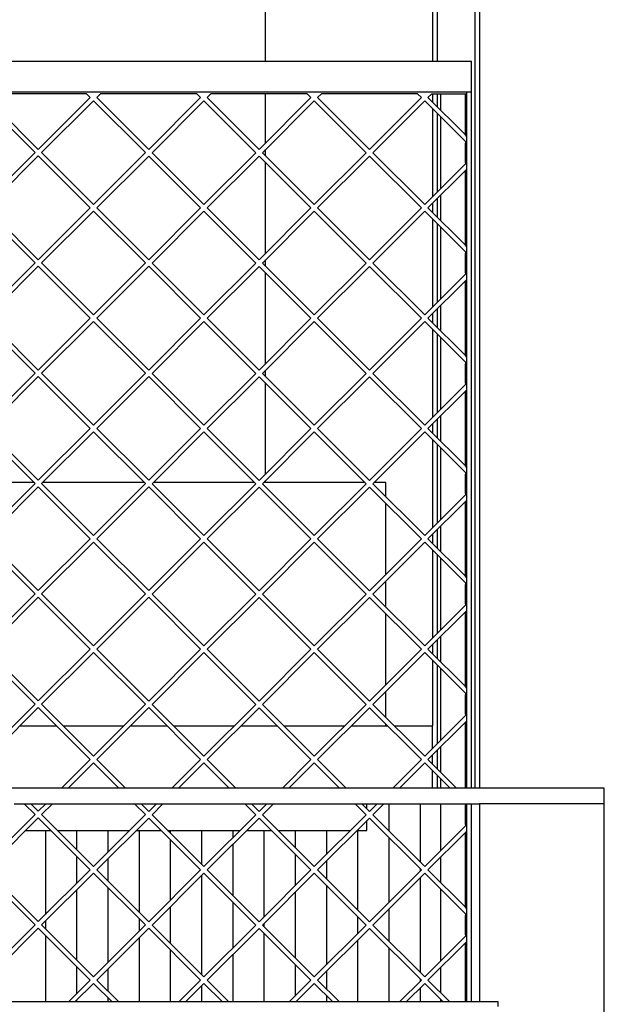
# Model space of a CAD drawing. Units: millimetres. Extents: x 0 to 287, y 17 to 217.
# Drawn here: x 186 to 205, y 135 to 166 of the extents above; entities that cross this region are included whole.
import ezdxf

# ---------------------------------------------------------------- set-up
doc = ezdxf.new("R2010")
doc.units = ezdxf.units.MM

# ---------------------------------------------------------------- blocks, each defined once
blk = doc.blocks.new('finishing_frame_EXT__80', base_point=(3294, 2224))
at = {"color": 7, "linetype": 'Continuous'}
for p, q in [((4094, 2834), (3294, 2834)), ((4094, 2824), (4094, 2834)), ((3716, 2824), (3722.41, 2824)), ((3722.41, 2824), (3736, 2824)), ((3736, 2824), (3756, 2824)), ((3756, 2824), (3776, 2824)), ((3776, 2824), (3796, 2824)), ((3796, 2824), (3816, 2824)), ((3816, 2824), (3836, 2824)), ((3836, 2824), (3856, 2824)), ((3856, 2824), (3876, 2824)), ((3876, 2824), (3896, 2824)), ((3896, 2824), (3916, 2824)), ((3916, 2824), (3936, 2824)), ((3936, 2824), (3942, 2824)), ((3942, 2824), (3956, 2824)), ((3956, 2824), (3976, 2824)), ((3976, 2824), (3984, 2824)), ((3984, 2824), (3987, 2824)), ((3987, 2824), (3989, 2824)), ((3989, 2824), (3990, 2824)), ((3990, 2824), (3996, 2824)), ((3996, 2824), (4008, 2824)), ((4008, 2824), (4011, 2824)), ((4011, 2824), (4014, 2824)), ((4017, 2824), (4014, 2824)), ((4014, 2824), (4014, 2697)), ((4094, 2824), (4017, 2824)), ((4094, 2224), (4094, 2824))]:
    blk.add_line(p, q, dxfattribs=at)
blk = doc.blocks.new('Flameplates_1_1__81', base_point=(3374, 2224))
at = {"color": 7, "linetype": 'Continuous'}
for p, q in [((3716, 2824), (3722.41, 2824)), ((3722.41, 2824), (3736, 2824)), ((3736, 2824), (3756, 2824)), ((3756, 2824), (3776, 2824)), ((3776, 2824), (3796, 2824)), ((3796, 2824), (3816, 2824)), ((3816, 2824), (3836, 2824)), ((3836, 2824), (3856, 2824)), ((3856, 2824), (3876, 2824)), ((3876, 2824), (3896, 2824)), ((3896, 2824), (3916, 2824)), ((3916, 2824), (3936, 2824)), ((3936, 2824), (3942, 2824)), ((3942, 2824), (3956, 2824)), ((3956, 2824), (3976, 2824)), ((3956, 2824), (3956, 2806.71)), ((3976, 2824), (3984, 2824)), ((3976, 2824), (3976, 2786.71)), ((3984, 2824), (3987, 2824)), ((3987, 2824), (3989, 2824)), ((3989, 2824), (3990, 2824)), ((3990, 2824), (3996, 2824)), ((3996, 2824), (4008, 2824)), ((4008, 2824), (4011, 2824)), ((4011, 2824), (4014, 2824)), ((4014, 2824), (4014, 2697)), ((3736, 2807), (3736, 2753.02)), ((3756, 2807), (3756, 2794.65)), ((3776, 2807), (3776, 2793.02)), ((3796, 2807), (3796, 2754.65)), ((3816, 2807), (3816, 2805.29)), ((3836, 2807), (3836, 2785.29)), ((3856, 2807), (3856, 2802.23)), ((3876, 2807), (3876, 2751.52)), ((3896, 2807), (3896, 2796)), ((3916, 2807), (3916, 2791.52)), ((3936, 2807), (3936, 2756)), ((3956, 2802.47), (3956, 2760.81)), ((3816, 2801.05), (3816, 2762.23)), ((3856, 2797.99), (3856, 2765.29)), ((3756, 2790.41), (3756, 2773.02)), ((3896, 2791.76), (3896, 2771.52)), ((3776, 2788.77), (3776, 2774.65)), ((3916, 2787.28), (3916, 2776)), ((3836, 2777.99), (3836, 2714.58)), ((3976, 2782.47), (3976, 2780.81)), ((3776, 2770.41), (3776, 2722.31)), ((3916, 2771.76), (3916, 2720.81)), ((3976, 2776.57), (3976, 2716)), ((3756, 2768.77), (3756, 2723.94)), ((3896, 2767.28), (3896, 2725.29)), ((3816, 2757.99), (3816, 2734.58)), ((3856, 2761.05), (3856, 2731.52)), ((3936, 2751.76), (3936, 2740.81)), ((3956, 2756.57), (3956, 2736)), ((3736, 2748.77), (3736, 2743.94)), ((3796, 2750.41), (3796, 2742.31)), ((3876, 2747.28), (3876, 2745.29)), ((3736, 2739.7), (3736, 2697)), ((3876, 2741.05), (3876, 2697)), ((3796, 2738.06), (3796, 2697)), ((3936, 2736.57), (3936, 2697)), ((3816, 2730.34), (3816, 2697)), ((3856, 2727.28), (3856, 2697)), ((3956, 2731.76), (3956, 2697)), ((3896, 2721.05), (3896, 2700.81)), ((3756, 2719.7), (3756, 2702.31)), ((3776, 2718.06), (3776, 2703.94)), ((3916, 2716.57), (3916, 2705.29)), ((3836, 2707.28), (3836, 2697)), ((3976, 2711.76), (3976, 2710.1)), ((3916, 2701.05), (3916, 2697)), ((3976, 2705.86), (3976, 2697)), ((3756, 2698.06), (3756, 2697)), ((3776, 2699.7), (3776, 2697))]:
    blk.add_line(p, q, dxfattribs=at)
blk = doc.blocks.new('toestel__82', base_point=(3371, 1946))
at = {"color": 7, "linetype": 'Continuous'}
for p, q in [((3877, 3300), (3877, 3764)), ((3877, 3247.5), (3877, 3279)), ((3877, 3239.27), (3877, 3243.25)), ((3877, 3176.78), (3877, 3235.02)), ((3877, 3168.56), (3877, 3172.54)), ((3877, 3106.07), (3877, 3164.31)), ((3877, 3097.84), (3877, 3101.83)), ((3877, 3035.36), (3877, 3093.6)), ((3728.54, 3030), (3663.67, 3030)), ((3799.25, 3030), (3734.38, 3030)), ((3869.89, 3030), (3805.17, 3030)), ((3877, 3030), (3875.88, 3030)), ((3877, 3030), (3877, 3031.12)), ((3940.6, 3030), (3877, 3030)), ((3954, 3030), (3946.59, 3030)), ((3954, 3020.84), (3954, 3030)), ((3954, 2970.94), (3954, 3016.6)), ((3954, 2950.13), (3954, 2966.7)), ((3954, 2900.23), (3954, 2945.89)), ((3954, 2879.42), (3954, 2895.99)), ((3719.81, 2874), (3743.12, 2874)), ((3747.37, 2874), (3786.27, 2874)), ((3790.52, 2874), (3813.76, 2874)), ((3818, 2874), (3857.06, 2874)), ((3861.3, 2874), (3884.47, 2874)), ((3888.71, 2874), (3927.77, 2874)), ((3932.01, 2874), (3954, 2874)), ((3954, 2874), (3954, 2875.18)), ((3954, 2874), (3955.18, 2874)), ((3959.42, 2874), (3984, 2874)), ((3984, 2859.52), (3984, 2874)), ((3984, 2849.42), (3984, 2855.28)), ((3984, 2834), (3984, 2845.18)), ((3716, 2824), (3722.41, 2824)), ((3722.41, 2824), (3736, 2824)), ((3736, 2824), (3756, 2824)), ((3756, 2824), (3776, 2824)), ((3776, 2824), (3796, 2824)), ((3796, 2824), (3816, 2824)), ((3816, 2824), (3836, 2824)), ((3836, 2824), (3856, 2824)), ((3856, 2824), (3876, 2824)), ((3876, 2824), (3896, 2824)), ((3896, 2824), (3916, 2824)), ((3916, 2824), (3936, 2824)), ((3936, 2824), (3942, 2824)), ((3942, 2820.71), (3942, 2824)), ((3942, 2824), (3956, 2824)), ((3956, 2824), (3976, 2824)), ((3976, 2824), (3984, 2824)), ((3984, 2824), (3987, 2824)), ((3987, 2824), (3989, 2824)), ((3989, 2824), (3990, 2824)), ((3990, 2824), (3996, 2824)), ((3996, 2824), (4008, 2824)), ((4008, 2824), (4011, 2824)), ((4011, 2824), (4014, 2824)), ((4017, 2824), (4014, 2824)), ((4014, 2824), (4014, 2697)), ((3942, 2807), (3942, 2813.28)), ((3723.52, 2807), (3739.41, 2807)), ((3743.65, 2807), (3789.98, 2807)), ((3794.23, 2807), (3810.05, 2807)), ((3814.29, 2807), (3860.77, 2807)), ((3865.01, 2807), (3880.76, 2807)), ((3885, 2807), (3931.48, 2807)), ((3935.72, 2807), (3942, 2807))]:
    blk.add_line(p, q, dxfattribs=at)
blk = doc.blocks.new('L-profiel_vonkenscherm__121', base_point=(3362, 2674))
at = {"color": 7, "linetype": 'Continuous'}
for p, q in [((3379, 3300), (4009, 3300)), ((4009, 3280), (4009, 3300)), ((4006, 3280), (3382, 3280)), ((3989, 3279), (3989, 3268.69)), ((4009, 3280), (4006, 3280)), ((4006, 3279), (4006, 3280)), ((4006, 3276.61), (4006, 3279)), ((4006, 3274.49), (4006, 3276.61)), ((4009, 2834), (4009, 3280)), ((4006, 3272.45), (4006, 3274.49)), ((4006, 3251.69), (4006, 3272.45)), ((3989, 3264.44), (3989, 3218.07)), ((4006, 3247.44), (4006, 3251.69)), ((4006, 3241.26), (4006, 3247.44)), ((4006, 3235.07), (4006, 3241.26)), ((4006, 3230.83), (4006, 3235.07)), ((4006, 3210.07), (4006, 3230.83)), ((3989, 3213.83), (3989, 3197.98)), ((4006, 3208.03), (4006, 3210.07)), ((4006, 3205.9), (4006, 3208.03)), ((4006, 3203.78), (4006, 3205.9)), ((4006, 3201.74), (4006, 3203.78)), ((4006, 3180.98), (4006, 3201.74)), ((3989, 3193.73), (3989, 3147.36)), ((4006, 3176.73), (4006, 3180.98)), ((4006, 3170.55), (4006, 3176.73)), ((4006, 3164.36), (4006, 3170.55)), ((4006, 3160.12), (4006, 3164.36)), ((4006, 3139.36), (4006, 3160.12)), ((3989, 3143.12), (3989, 3127.27)), ((4006, 3137.31), (4006, 3139.36)), ((4006, 3135.19), (4006, 3137.31)), ((4006, 3133.07), (4006, 3135.19)), ((4006, 3131.03), (4006, 3133.07)), ((4006, 3110.27), (4006, 3131.03)), ((3989, 3123.02), (3989, 3076.65)), ((4006, 3106.02), (4006, 3110.27)), ((4006, 3099.84), (4006, 3106.02)), ((4006, 3093.65), (4006, 3099.84)), ((4006, 3089.41), (4006, 3093.65)), ((4006, 3068.65), (4006, 3089.41)), ((3989, 3072.41), (3989, 3056.56)), ((4006, 3066.6), (4006, 3068.65)), ((4006, 3064.48), (4006, 3066.6)), ((4006, 3062.36), (4006, 3064.48)), ((4006, 3060.32), (4006, 3062.36)), ((4006, 3039.56), (4006, 3060.32)), ((3989, 3052.31), (3989, 3005.94)), ((4006, 3035.31), (4006, 3039.56)), ((4006, 3029.13), (4006, 3035.31)), ((4006, 3022.94), (4006, 3029.13)), ((4006, 3018.7), (4006, 3022.94)), ((4006, 2997.94), (4006, 3018.7)), ((3989, 3001.7), (3989, 2985.84)), ((4006, 2995.89), (4006, 2997.94)), ((4006, 2993.77), (4006, 2995.89)), ((4006, 2991.65), (4006, 2993.77)), ((4006, 2989.61), (4006, 2991.65)), ((4006, 2968.84), (4006, 2989.61)), ((3989, 2981.6), (3989, 2935.23)), ((4006, 2964.6), (4006, 2968.84)), ((4006, 2958.42), (4006, 2964.6)), ((4006, 2952.23), (4006, 2958.42)), ((4006, 2947.99), (4006, 2952.23)), ((4006, 2927.23), (4006, 2947.99)), ((3989, 2930.99), (3989, 2915.13)), ((4006, 2925.18), (4006, 2927.23)), ((4006, 2923.06), (4006, 2925.18)), ((4006, 2920.94), (4006, 2923.06)), ((4006, 2918.9), (4006, 2920.94)), ((4006, 2898.13), (4006, 2918.9)), ((3989, 2910.89), (3989, 2864.52)), ((4006, 2893.89), (4006, 2898.13)), ((4006, 2887.71), (4006, 2893.89)), ((4006, 2881.52), (4006, 2887.71)), ((4006, 2877.28), (4006, 2881.52)), ((4006, 2856.52), (4006, 2877.28)), ((3989, 2860.28), (3989, 2844.42)), ((4006, 2854.47), (4006, 2856.52)), ((4006, 2852.35), (4006, 2854.47)), ((4006, 2850.23), (4006, 2852.35)), ((4006, 2848.18), (4006, 2850.23)), ((4006, 2834), (4006, 2848.18)), ((3989, 2840.18), (3989, 2834)), ((3989, 2824), (3989, 2793.81)), ((4006, 2823.18), (4006, 2824)), ((4006, 2817), (4006, 2823.18)), ((4009, 2697), (4009, 2824)), ((4006, 2810.81), (4006, 2817)), ((4006, 2806.57), (4006, 2810.81)), ((4006, 2785.81), (4006, 2806.57)), ((3989, 2789.57), (3989, 2773.71)), ((4006, 2783.76), (4006, 2785.81)), ((4006, 2781.64), (4006, 2783.76)), ((4006, 2779.52), (4006, 2781.64)), ((4006, 2777.47), (4006, 2779.52)), ((4006, 2756.71), (4006, 2777.47)), ((3989, 2769.47), (3989, 2723.1)), ((4006, 2752.47), (4006, 2756.71)), ((4006, 2746.28), (4006, 2752.47)), ((4006, 2740.1), (4006, 2746.28)), ((4006, 2735.86), (4006, 2740.1)), ((4006, 2715.1), (4006, 2735.86)), ((3989, 2718.86), (3989, 2703)), ((4006, 2713.05), (4006, 2715.1)), ((4006, 2710.93), (4006, 2713.05)), ((4006, 2706.76), (4006, 2710.93)), ((4006, 2697), (4006, 2706.76)), ((4026, 2697), (3362, 2697)), ((3989, 2698.76), (3989, 2697)), ((4026, 2694), (4026, 2697))]:
    blk.add_line(p, q, dxfattribs=at)
blk = doc.blocks.new('u-profiel_vonkenscherm__122', base_point=(3374, 2824))
at = {"color": 7, "linetype": 'Continuous'}
for p, q in [((3984, 3794), (3984, 3300)), ((3987, 3794), (3987, 3300)), ((4011, 3794), (4011, 2834)), ((4014, 3794), (4014, 2834)), ((3984, 3279), (3984, 3273.69)), ((3987, 3279), (3987, 3270.69)), ((3984, 3269.44), (3984, 3213.07)), ((3987, 3266.44), (3987, 3216.07)), ((3984, 3208.83), (3984, 3202.98)), ((3987, 3211.83), (3987, 3199.98)), ((3984, 3198.73), (3984, 3142.36)), ((3987, 3195.73), (3987, 3145.36)), ((3984, 3138.12), (3984, 3132.27)), ((3987, 3141.12), (3987, 3129.27)), ((3984, 3128.02), (3984, 3071.65)), ((3987, 3125.02), (3987, 3074.65)), ((3984, 3067.41), (3984, 3061.56)), ((3987, 3070.41), (3987, 3058.56)), ((3984, 3057.31), (3984, 3000.94)), ((3987, 3054.31), (3987, 3003.94)), ((3987, 2999.7), (3987, 2987.84)), ((3984, 2996.7), (3984, 2990.84)), ((3984, 2986.6), (3984, 2930.23)), ((3987, 2983.6), (3987, 2933.23)), ((3987, 2928.99), (3987, 2917.13)), ((3984, 2925.99), (3984, 2920.13)), ((3984, 2915.89), (3984, 2874)), ((3987, 2912.89), (3987, 2862.52)), ((3984, 2859.52), (3984, 2874)), ((3984, 2849.42), (3984, 2855.28)), ((3987, 2858.28), (3987, 2846.42)), ((3984, 2834), (3984, 2845.18)), ((3987, 2842.18), (3987, 2834)), ((3984, 2824), (3987, 2824)), ((3987, 2824), (3989, 2824)), ((3989, 2824), (3990, 2824)), ((3990, 2824), (3996, 2824)), ((3996, 2824), (4008, 2824)), ((4008, 2824), (4011, 2824)), ((4011, 2824), (4014, 2824))]:
    blk.add_line(p, q, dxfattribs=at)
blk = doc.blocks.new('gaas__123', base_point=(3382, 2697))
at = {"color": 7, "linetype": 'Continuous'}
for p, q in [((3731.46, 3243.45), (3698.23, 3276.69)), ((3762.39, 3279), (3700.54, 3279)), ((3764.7, 3276.69), (3731.46, 3243.45)), ((3762.39, 3279), (3764.7, 3276.69)), ((3768.94, 3276.69), (3771.25, 3279)), ((3802.17, 3243.38), (3768.94, 3276.69)), ((3833.02, 3279), (3771.25, 3279)), ((3835.41, 3276.61), (3802.17, 3243.38)), ((3833.02, 3279), (3835.41, 3276.61)), ((3839.65, 3276.61), (3842.04, 3279)), ((3872.89, 3243.38), (3839.65, 3276.61)), ((3903.73, 3279), (3842.04, 3279)), ((3906.12, 3276.61), (3872.89, 3243.38)), ((3903.73, 3279), (3906.12, 3276.61)), ((3910.36, 3276.61), (3912.75, 3279)), ((3943.6, 3243.38), (3910.36, 3276.61)), ((3974.44, 3279), (3912.75, 3279)), ((3976.83, 3276.61), (3943.6, 3243.38)), ((3974.44, 3279), (3976.83, 3276.61)), ((3981.07, 3276.61), (3983.46, 3279)), ((4005, 3252.69), (3981.07, 3276.61)), ((3983.46, 3279), (4005, 3279)), ((4005, 3276.61), (4005, 3279)), ((4005, 3279), (4006, 3279)), ((4005, 3252.69), (4005, 3276.61)), ((4006, 3276.61), (4005, 3276.61)), ((4006, 3279), (4006, 3280)), ((4006, 3276.61), (4006, 3279)), ((4006, 3274.49), (4006, 3276.61)), ((3696.11, 3274.57), (3729.34, 3241.33)), ((3733.59, 3241.33), (3766.82, 3274.57)), ((3766.82, 3274.57), (3800.05, 3241.33)), ((3804.3, 3241.26), (3837.53, 3274.49)), ((3837.53, 3274.49), (3870.76, 3241.26)), ((3875.01, 3241.26), (3908.24, 3274.49)), ((3908.24, 3274.49), (3941.47, 3241.26)), ((3945.72, 3241.26), (3978.95, 3274.49)), ((3978.95, 3274.49), (4005, 3248.44)), ((4006, 3272.45), (4006, 3274.49)), ((4006, 3251.69), (4006, 3272.45)), ((4006, 3251.69), (4005, 3252.69)), ((4006, 3247.44), (4006, 3251.69)), ((4005, 3248.44), (4005, 3247.44)), ((4005, 3241.26), (4005, 3247.44)), ((4005, 3247.44), (4006, 3247.44)), ((4006, 3241.26), (4006, 3247.44)), ((3729.34, 3241.33), (3696.11, 3208.1)), ((3698.23, 3205.98), (3731.46, 3239.21)), ((3731.46, 3239.21), (3764.7, 3205.98)), ((3766.82, 3208.1), (3733.59, 3241.33)), ((3800.05, 3241.33), (3766.82, 3208.1)), ((3768.94, 3205.98), (3802.17, 3239.14)), ((3802.17, 3239.14), (3835.41, 3205.9)), ((3837.53, 3208.03), (3804.3, 3241.26)), ((3870.76, 3241.26), (3837.53, 3208.03)), ((3839.65, 3205.9), (3872.89, 3239.14)), ((3872.89, 3239.14), (3906.12, 3205.9)), ((3908.24, 3208.03), (3875.01, 3241.26)), ((3941.47, 3241.26), (3908.24, 3208.03)), ((3910.36, 3205.9), (3943.6, 3239.14)), ((3943.6, 3239.14), (3976.83, 3205.9)), ((3978.95, 3208.03), (3945.72, 3241.26)), ((4005, 3235.07), (4005, 3241.26)), ((4006, 3241.26), (4005, 3241.26)), ((4006, 3235.07), (4006, 3241.26)), ((4005, 3234.07), (3978.95, 3208.03)), ((4006, 3235.07), (4005, 3235.07)), ((4005, 3235.07), (4005, 3234.07)), ((4006, 3230.83), (4006, 3235.07)), ((3981.07, 3205.9), (4005, 3229.83)), ((4005, 3229.83), (4006, 3230.83)), ((4005, 3205.9), (4005, 3229.83)), ((4006, 3210.07), (4006, 3230.83)), ((3731.46, 3172.74), (3698.23, 3205.98)), ((3764.7, 3205.98), (3731.46, 3172.74)), ((3802.17, 3172.67), (3768.94, 3205.98)), ((3835.41, 3205.9), (3802.17, 3172.67)), ((3872.89, 3172.67), (3839.65, 3205.9)), ((3906.12, 3205.9), (3872.89, 3172.67)), ((3943.6, 3172.67), (3910.36, 3205.9)), ((3976.83, 3205.9), (3943.6, 3172.67)), ((4005, 3181.98), (3981.07, 3205.9)), ((4005, 3181.98), (4005, 3205.9)), ((4006, 3205.9), (4005, 3205.9)), ((4006, 3208.03), (4006, 3210.07)), ((4006, 3205.9), (4006, 3208.03)), ((4006, 3203.78), (4006, 3205.9)), ((3696.11, 3203.86), (3729.34, 3170.62)), ((3733.59, 3170.62), (3766.82, 3203.86)), ((3766.82, 3203.86), (3800.05, 3170.62)), ((3804.3, 3170.55), (3837.53, 3203.78)), ((3837.53, 3203.78), (3870.76, 3170.55)), ((3875.01, 3170.55), (3908.24, 3203.78)), ((3908.24, 3203.78), (3941.47, 3170.55)), ((3945.72, 3170.55), (3978.95, 3203.78)), ((3978.95, 3203.78), (4005, 3177.73)), ((4006, 3201.74), (4006, 3203.78)), ((4006, 3180.98), (4006, 3201.74)), ((4006, 3180.98), (4005, 3181.98)), ((4006, 3176.73), (4006, 3180.98)), ((4005, 3177.73), (4005, 3176.73)), ((4005, 3170.55), (4005, 3176.73)), ((4005, 3176.73), (4006, 3176.73)), ((4006, 3170.55), (4006, 3176.73)), ((3729.34, 3170.62), (3696.11, 3137.39)), ((3698.23, 3135.27), (3731.46, 3168.5)), ((3731.46, 3168.5), (3764.7, 3135.27)), ((3766.82, 3137.39), (3733.59, 3170.62)), ((3800.05, 3170.62), (3766.82, 3137.39)), ((3768.94, 3135.27), (3802.17, 3168.5)), ((3802.17, 3168.5), (3835.41, 3135.19)), ((3837.53, 3137.31), (3804.3, 3170.55)), ((3870.76, 3170.55), (3837.53, 3137.31)), ((3839.65, 3135.19), (3872.89, 3168.43)), ((3872.89, 3168.43), (3906.12, 3135.19)), ((3908.24, 3137.31), (3875.01, 3170.55)), ((3941.47, 3170.55), (3908.24, 3137.31)), ((3910.36, 3135.19), (3943.6, 3168.43)), ((3943.6, 3168.43), (3976.83, 3135.19)), ((3978.95, 3137.31), (3945.72, 3170.55)), ((4005, 3164.36), (4005, 3170.55)), ((4006, 3170.55), (4005, 3170.55)), ((4006, 3164.36), (4006, 3170.55)), ((4005, 3163.36), (3978.95, 3137.31)), ((4005, 3164.36), (4005, 3163.36)), ((4006, 3164.36), (4005, 3164.36)), ((4006, 3160.12), (4006, 3164.36)), ((3981.07, 3135.19), (4005, 3159.12)), ((4005, 3159.12), (4006, 3160.12)), ((4005, 3135.19), (4005, 3159.12)), ((4006, 3139.36), (4006, 3160.12)), ((4006, 3137.31), (4006, 3139.36)), ((4006, 3135.19), (4006, 3137.31)), ((3696.11, 3133.15), (3729.34, 3099.91)), ((3731.46, 3102.03), (3698.23, 3135.27)), ((3764.7, 3135.27), (3731.46, 3102.03)), ((3733.59, 3099.91), (3766.82, 3133.15)), ((3766.82, 3133.15), (3800.05, 3099.91)), ((3802.17, 3102.03), (3768.94, 3135.27)), ((3835.41, 3135.19), (3802.17, 3102.03)), ((3804.3, 3099.84), (3837.53, 3133.07)), ((3837.53, 3133.07), (3870.76, 3099.84)), ((3872.89, 3101.96), (3839.65, 3135.19)), ((3906.12, 3135.19), (3872.89, 3101.96)), ((3875.01, 3099.84), (3908.24, 3133.07)), ((3908.24, 3133.07), (3941.47, 3099.84)), ((3943.6, 3101.96), (3910.36, 3135.19)), ((3976.83, 3135.19), (3943.6, 3101.96)), ((3945.72, 3099.84), (3978.95, 3133.07)), ((3978.95, 3133.07), (4005, 3107.02)), ((4005, 3111.27), (3981.07, 3135.19)), ((4005, 3111.27), (4005, 3135.19)), ((4006, 3135.19), (4005, 3135.19)), ((4006, 3133.07), (4006, 3135.19)), ((4006, 3131.03), (4006, 3133.07)), ((4006, 3110.27), (4006, 3131.03)), ((4006, 3110.27), (4005, 3111.27)), ((4005, 3107.02), (4005, 3106.02)), ((4005, 3106.02), (4006, 3106.02)), ((4005, 3099.84), (4005, 3106.02)), ((4006, 3106.02), (4006, 3110.27)), ((4006, 3099.84), (4006, 3106.02)), ((3729.34, 3099.91), (3696.11, 3066.68)), ((3766.82, 3066.68), (3733.59, 3099.91)), ((3800.05, 3099.91), (3766.82, 3066.68)), ((3837.53, 3066.6), (3804.3, 3099.84)), ((3870.76, 3099.84), (3837.53, 3066.6)), ((3908.24, 3066.6), (3875.01, 3099.84)), ((3941.47, 3099.84), (3908.24, 3066.6)), ((3978.95, 3066.6), (3945.72, 3099.84)), ((4006, 3099.84), (4005, 3099.84)), ((4005, 3093.65), (4005, 3099.84)), ((4006, 3093.65), (4006, 3099.84)), ((3698.23, 3064.56), (3731.46, 3097.79)), ((3731.46, 3097.79), (3764.7, 3064.56)), ((3768.94, 3064.56), (3802.17, 3097.79)), ((3802.17, 3097.79), (3835.41, 3064.48)), ((3839.65, 3064.48), (3872.89, 3097.72)), ((3872.89, 3097.72), (3906.12, 3064.48)), ((3910.36, 3064.48), (3943.6, 3097.72)), ((3943.6, 3097.72), (3976.83, 3064.48)), ((4005, 3092.65), (3978.95, 3066.6)), ((4006, 3093.65), (4005, 3093.65)), ((4005, 3093.65), (4005, 3092.65)), ((4006, 3089.41), (4006, 3093.65)), ((3981.07, 3064.48), (4005, 3088.41)), ((4005, 3088.41), (4006, 3089.41)), ((4005, 3064.48), (4005, 3088.41)), ((4006, 3068.65), (4006, 3089.41)), ((4006, 3066.6), (4006, 3068.65)), ((3696.11, 3062.44), (3729.34, 3029.2)), ((3731.46, 3031.32), (3698.23, 3064.56)), ((3764.7, 3064.56), (3731.46, 3031.32)), ((3733.59, 3029.2), (3766.82, 3062.44)), ((3766.82, 3062.44), (3800.05, 3029.2)), ((3802.17, 3031.32), (3768.94, 3064.56)), ((3835.41, 3064.48), (3802.17, 3031.32)), ((3804.3, 3029.13), (3837.53, 3062.36)), ((3837.53, 3062.36), (3870.76, 3029.13)), ((3872.89, 3031.25), (3839.65, 3064.48)), ((3906.12, 3064.48), (3872.89, 3031.25)), ((3875.01, 3029.13), (3908.24, 3062.36)), ((3908.24, 3062.36), (3941.47, 3029.13)), ((3943.6, 3031.25), (3910.36, 3064.48)), ((3976.83, 3064.48), (3943.6, 3031.25)), ((3945.72, 3029.13), (3978.95, 3062.36)), ((3978.95, 3062.36), (4005, 3036.31)), ((4005, 3040.56), (3981.07, 3064.48)), ((4005, 3040.56), (4005, 3064.48)), ((4006, 3064.48), (4005, 3064.48)), ((4006, 3064.48), (4006, 3066.6)), ((4006, 3062.36), (4006, 3064.48)), ((4006, 3060.32), (4006, 3062.36)), ((4006, 3039.56), (4006, 3060.32)), ((4006, 3039.56), (4005, 3040.56)), ((4005, 3036.31), (4005, 3035.31)), ((4006, 3035.31), (4006, 3039.56)), ((3729.34, 3029.2), (3696.11, 2995.97)), ((3766.82, 2995.97), (3733.59, 3029.2)), ((3800.05, 3029.2), (3766.82, 2995.97)), ((3837.53, 2995.89), (3804.3, 3029.13)), ((3870.76, 3029.13), (3837.53, 2995.89)), ((3908.24, 2995.89), (3875.01, 3029.13)), ((3941.47, 3029.13), (3908.24, 2995.89)), ((3978.95, 2995.89), (3945.72, 3029.13)), ((4005, 3029.13), (4005, 3035.31)), ((4005, 3035.31), (4006, 3035.31)), ((4005, 3022.94), (4005, 3029.13)), ((4006, 3029.13), (4005, 3029.13)), ((4006, 3029.13), (4006, 3035.31)), ((4006, 3022.94), (4006, 3029.13)), ((3698.23, 2993.85), (3731.46, 3027.08)), ((3731.46, 3027.08), (3764.7, 2993.85)), ((3768.94, 2993.85), (3802.17, 3027.08)), ((3802.17, 3027.08), (3835.41, 2993.77)), ((3839.65, 2993.77), (3872.89, 3027.01)), ((3872.89, 3027.01), (3906.12, 2993.77)), ((3910.36, 2993.77), (3943.6, 3027.01)), ((3943.6, 3027.01), (3976.83, 2993.77)), ((4005, 3022.94), (4005, 3021.94)), ((4006, 3022.94), (4005, 3022.94)), ((4006, 3018.7), (4006, 3022.94)), ((4005, 3021.94), (3978.95, 2995.89)), ((3981.07, 2993.77), (4005, 3017.7)), ((4005, 3017.7), (4006, 3018.7)), ((4005, 2993.77), (4005, 3017.7)), ((4006, 2997.94), (4006, 3018.7)), ((4006, 2995.89), (4006, 2997.94)), ((3696.11, 2991.72), (3729.34, 2958.49)), ((3731.46, 2960.61), (3698.23, 2993.85)), ((3764.7, 2993.85), (3731.46, 2960.61)), ((3733.59, 2958.49), (3766.82, 2991.72)), ((3766.82, 2991.72), (3800.05, 2958.49)), ((3802.17, 2960.61), (3768.94, 2993.85)), ((3835.41, 2993.77), (3802.17, 2960.61)), ((3804.3, 2958.42), (3837.53, 2991.65)), ((3837.53, 2991.65), (3870.76, 2958.42)), ((3872.89, 2960.54), (3839.65, 2993.77)), ((3906.12, 2993.77), (3872.89, 2960.54)), ((3875.01, 2958.42), (3908.24, 2991.65)), ((3908.24, 2991.65), (3941.47, 2958.42)), ((3943.6, 2960.54), (3910.36, 2993.77)), ((3976.83, 2993.77), (3943.6, 2960.54)), ((3945.72, 2958.42), (3978.95, 2991.65)), ((3978.95, 2991.65), (4005, 2965.6)), ((4005, 2969.84), (3981.07, 2993.77)), ((4005, 2969.84), (4005, 2993.77)), ((4006, 2993.77), (4005, 2993.77)), ((4006, 2993.77), (4006, 2995.89)), ((4006, 2991.65), (4006, 2993.77)), ((4006, 2989.61), (4006, 2991.65)), ((4006, 2968.84), (4006, 2989.61)), ((4006, 2968.84), (4005, 2969.84)), ((4006, 2964.6), (4006, 2968.84)), ((4005, 2965.6), (4005, 2964.6)), ((4005, 2958.42), (4005, 2964.6)), ((4005, 2964.6), (4006, 2964.6)), ((4006, 2958.42), (4006, 2964.6)), ((3729.34, 2958.49), (3696.11, 2925.26)), ((3698.23, 2923.14), (3731.46, 2956.37)), ((3731.46, 2956.37), (3764.7, 2923.14)), ((3766.82, 2925.26), (3733.59, 2958.49)), ((3800.05, 2958.49), (3766.82, 2925.26)), ((3768.94, 2923.14), (3802.17, 2956.37)), ((3802.17, 2956.37), (3835.41, 2923.06)), ((3837.53, 2925.18), (3804.3, 2958.42)), ((3870.76, 2958.42), (3837.53, 2925.18)), ((3839.65, 2923.06), (3872.89, 2956.3)), ((3872.89, 2956.3), (3906.12, 2923.06)), ((3908.24, 2925.18), (3875.01, 2958.42)), ((3941.47, 2958.42), (3908.24, 2925.18)), ((3910.36, 2923.06), (3943.6, 2956.3)), ((3943.6, 2956.3), (3976.83, 2923.06)), ((3978.95, 2925.18), (3945.72, 2958.42)), ((4005, 2952.23), (4005, 2958.42)), ((4006, 2958.42), (4005, 2958.42)), ((4006, 2952.23), (4006, 2958.42)), ((4005, 2951.23), (3978.95, 2925.18)), ((3981.07, 2923.06), (4005, 2946.99)), ((4005, 2952.23), (4005, 2951.23)), ((4006, 2952.23), (4005, 2952.23)), ((4005, 2946.99), (4006, 2947.99)), ((4005, 2923.06), (4005, 2946.99)), ((4006, 2947.99), (4006, 2952.23)), ((4006, 2927.23), (4006, 2947.99)), ((3731.46, 2889.9), (3698.23, 2923.14)), ((3764.7, 2923.14), (3731.46, 2889.9)), ((3802.17, 2889.83), (3768.94, 2923.14)), ((3835.41, 2923.06), (3802.17, 2889.83)), ((3872.89, 2889.83), (3839.65, 2923.06)), ((3906.12, 2923.06), (3872.89, 2889.83)), ((3943.6, 2889.83), (3910.36, 2923.06)), ((3976.83, 2923.06), (3943.6, 2889.83)), ((4005, 2899.13), (3981.07, 2923.06)), ((4006, 2923.06), (4005, 2923.06)), ((4005, 2899.13), (4005, 2923.06)), ((4006, 2925.18), (4006, 2927.23)), ((4006, 2923.06), (4006, 2925.18)), ((4006, 2920.94), (4006, 2923.06)), ((3696.11, 2921.01), (3729.34, 2887.78)), ((3733.59, 2887.78), (3766.82, 2921.01)), ((3766.82, 2921.01), (3800.05, 2887.78)), ((3804.3, 2887.71), (3837.53, 2920.94)), ((3837.53, 2920.94), (3870.76, 2887.71)), ((3875.01, 2887.71), (3908.24, 2920.94)), ((3908.24, 2920.94), (3941.47, 2887.71)), ((3945.72, 2887.71), (3978.95, 2920.94)), ((3978.95, 2920.94), (4005, 2894.89)), ((4006, 2918.9), (4006, 2920.94)), ((4006, 2898.13), (4006, 2918.9)), ((4006, 2898.13), (4005, 2899.13)), ((4006, 2893.89), (4006, 2898.13)), ((4005, 2894.89), (4005, 2893.89)), ((4005, 2887.71), (4005, 2893.89)), ((4005, 2893.89), (4006, 2893.89)), ((4006, 2887.71), (4006, 2893.89)), ((3729.34, 2887.78), (3696.11, 2854.55)), ((3698.23, 2852.42), (3731.46, 2885.66)), ((3731.46, 2885.66), (3764.7, 2852.42)), ((3766.82, 2854.55), (3733.59, 2887.78)), ((3800.05, 2887.78), (3766.82, 2854.55)), ((3768.94, 2852.42), (3802.17, 2885.66)), ((3802.17, 2885.66), (3835.41, 2852.35)), ((3837.53, 2854.47), (3804.3, 2887.71)), ((3870.76, 2887.71), (3837.53, 2854.47)), ((3839.65, 2852.35), (3872.89, 2885.58)), ((3872.89, 2885.58), (3906.12, 2852.35)), ((3908.24, 2854.47), (3875.01, 2887.71)), ((3941.47, 2887.71), (3908.24, 2854.47)), ((3910.36, 2852.35), (3943.6, 2885.58)), ((3943.6, 2885.58), (3976.83, 2852.35)), ((3978.95, 2854.47), (3945.72, 2887.71)), ((4005, 2881.52), (4005, 2887.71)), ((4006, 2887.71), (4005, 2887.71)), ((4006, 2881.52), (4006, 2887.71)), ((4005, 2880.52), (3978.95, 2854.47)), ((4005, 2881.52), (4005, 2880.52)), ((4006, 2881.52), (4005, 2881.52)), ((4006, 2877.28), (4006, 2881.52)), ((3981.07, 2852.35), (4005, 2876.28)), ((4005, 2876.28), (4006, 2877.28)), ((4005, 2852.35), (4005, 2876.28)), ((4006, 2856.52), (4006, 2877.28)), ((3764.7, 2852.42), (3746.27, 2834)), ((3787.37, 2834), (3768.94, 2852.42)), ((3835.41, 2852.35), (3817.06, 2834)), ((3858, 2834), (3839.65, 2852.35)), ((3906.12, 2852.35), (3887.77, 2834)), ((3928.71, 2834), (3910.36, 2852.35)), ((3976.83, 2852.35), (3958.48, 2834)), ((3999.42, 2834), (3981.07, 2852.35)), ((4005, 2834), (4005, 2852.35)), ((4006, 2852.35), (4005, 2852.35)), ((4006, 2854.47), (4006, 2856.52)), ((4006, 2852.35), (4006, 2854.47)), ((4006, 2850.23), (4006, 2852.35)), ((3750.52, 2834), (3766.82, 2850.3)), ((3766.82, 2850.3), (3783.12, 2834)), ((3821.3, 2834), (3837.53, 2850.23)), ((3837.53, 2850.23), (3853.76, 2834)), ((3892.01, 2834), (3908.24, 2850.23)), ((3908.24, 2850.23), (3924.47, 2834)), ((3962.72, 2834), (3978.95, 2850.23)), ((3978.95, 2850.23), (3995.18, 2834)), ((4006, 2848.18), (4006, 2850.23)), ((4006, 2834), (4006, 2848.18)), ((3722.41, 2824), (3729.34, 2817.07)), ((3731.46, 2819.19), (3726.65, 2824)), ((3736.27, 2824), (3731.46, 2819.19)), ((3733.59, 2817.07), (3740.52, 2824)), ((3793.12, 2824), (3800.05, 2817.07)), ((3802.17, 2819.12), (3797.37, 2824)), ((3807.06, 2824), (3802.17, 2819.12)), ((3804.3, 2817), (3811.3, 2824)), ((3863.76, 2824), (3870.76, 2817)), ((3872.89, 2819.12), (3868, 2824)), ((3877.77, 2824), (3872.89, 2819.12)), ((3875.01, 2817), (3882.01, 2824)), ((3934.47, 2824), (3941.47, 2817)), ((3943.6, 2819.12), (3938.71, 2824)), ((3948.48, 2824), (3943.6, 2819.12)), ((3945.72, 2817), (3952.72, 2824)), ((4005, 2824), (4005, 2823.18)), ((4005, 2823.18), (4006, 2823.18)), ((4005, 2817), (4005, 2823.18)), ((4006, 2823.18), (4006, 2824)), ((4006, 2817), (4006, 2823.18)), ((3696.11, 2783.83), (3729.34, 2817.07)), ((3698.23, 2781.71), (3731.46, 2814.95)), ((3731.46, 2814.95), (3764.7, 2781.71)), ((3766.82, 2783.83), (3733.59, 2817.07)), ((3800.05, 2817.07), (3766.82, 2783.83)), ((3768.94, 2781.71), (3802.17, 2814.87)), ((3802.17, 2814.87), (3835.41, 2781.64)), ((3837.53, 2783.76), (3804.3, 2817)), ((3870.76, 2817), (3837.53, 2783.76)), ((3839.65, 2781.64), (3872.89, 2814.87)), ((3872.89, 2814.87), (3906.12, 2781.64)), ((3908.24, 2783.76), (3875.01, 2817)), ((3941.47, 2817), (3908.24, 2783.76)), ((3910.36, 2781.64), (3943.6, 2814.87)), ((3943.6, 2814.87), (3976.83, 2781.64)), ((3978.95, 2783.76), (3945.72, 2817)), ((4005, 2817), (4006, 2817)), ((4005, 2810.81), (4005, 2817)), ((4006, 2810.81), (4006, 2817)), ((4005, 2809.81), (3978.95, 2783.76)), ((4006, 2810.81), (4005, 2810.81)), ((4005, 2810.81), (4005, 2809.81)), ((4006, 2806.57), (4006, 2810.81)), ((3981.07, 2781.64), (4005, 2805.57)), ((4005, 2805.57), (4006, 2806.57)), ((4005, 2781.64), (4005, 2805.57)), ((4006, 2785.81), (4006, 2806.57)), ((4006, 2783.76), (4006, 2785.81)), ((4006, 2781.64), (4006, 2783.76)), ((3696.11, 2779.59), (3729.34, 2746.36)), ((3731.46, 2748.48), (3698.23, 2781.71)), ((3764.7, 2781.71), (3731.46, 2748.48)), ((3733.59, 2746.36), (3766.82, 2779.59)), ((3766.82, 2779.59), (3800.05, 2746.36)), ((3802.17, 2748.41), (3768.94, 2781.71)), ((3835.41, 2781.64), (3802.17, 2748.41)), ((3804.3, 2746.28), (3837.53, 2779.52)), ((3837.53, 2779.52), (3870.76, 2746.28)), ((3872.89, 2748.41), (3839.65, 2781.64)), ((3906.12, 2781.64), (3872.89, 2748.41)), ((3875.01, 2746.28), (3908.24, 2779.52)), ((3908.24, 2779.52), (3941.47, 2746.28)), ((3943.6, 2748.41), (3910.36, 2781.64)), ((3976.83, 2781.64), (3943.6, 2748.41)), ((3945.72, 2746.28), (3978.95, 2779.52)), ((3978.95, 2779.52), (4005, 2753.47)), ((4005, 2757.71), (3981.07, 2781.64)), ((4005, 2757.71), (4005, 2781.64)), ((4006, 2781.64), (4005, 2781.64)), ((4006, 2779.52), (4006, 2781.64)), ((4006, 2777.47), (4006, 2779.52)), ((4006, 2756.71), (4006, 2777.47)), ((4006, 2756.71), (4005, 2757.71)), ((4005, 2753.47), (4005, 2752.47)), ((4005, 2746.28), (4005, 2752.47)), ((4005, 2752.47), (4006, 2752.47)), ((4006, 2752.47), (4006, 2756.71)), ((4006, 2746.28), (4006, 2752.47)), ((3729.34, 2746.36), (3696.11, 2713.12)), ((3766.82, 2713.12), (3733.59, 2746.36)), ((3800.05, 2746.36), (3766.82, 2713.12)), ((3837.53, 2713.05), (3804.3, 2746.28)), ((3870.76, 2746.28), (3837.53, 2713.05)), ((3908.24, 2713.05), (3875.01, 2746.28)), ((3941.47, 2746.28), (3908.24, 2713.05)), ((3978.95, 2713.05), (3945.72, 2746.28)), ((4006, 2746.28), (4005, 2746.28)), ((4005, 2740.1), (4005, 2746.28)), ((4006, 2740.1), (4006, 2746.28)), ((3698.23, 2711), (3731.46, 2744.24)), ((3731.46, 2744.24), (3764.7, 2711)), ((3768.94, 2711), (3802.17, 2744.24)), ((3802.17, 2744.24), (3835.41, 2710.93)), ((3839.65, 2710.93), (3872.89, 2744.16)), ((3872.89, 2744.16), (3906.12, 2710.93)), ((3910.36, 2710.93), (3943.6, 2744.16)), ((3943.6, 2744.16), (3976.83, 2710.93)), ((4005, 2739.1), (3978.95, 2713.05)), ((4006, 2740.1), (4005, 2740.1)), ((4005, 2740.1), (4005, 2739.1)), ((4006, 2735.86), (4006, 2740.1)), ((3981.07, 2710.93), (4005, 2734.86)), ((4005, 2734.86), (4006, 2735.86)), ((4005, 2710.93), (4005, 2734.86)), ((4006, 2715.1), (4006, 2735.86)), ((4006, 2713.05), (4006, 2715.1)), ((3764.7, 2711), (3750.7, 2697)), ((3754.94, 2697), (3766.82, 2708.88)), ((3766.82, 2708.88), (3778.7, 2697)), ((3782.94, 2697), (3768.94, 2711)), ((3835.41, 2710.93), (3821.48, 2697)), ((3825.72, 2697), (3837.53, 2708.81)), ((3837.53, 2708.81), (3849.34, 2697)), ((3853.58, 2697), (3839.65, 2710.93)), ((3906.12, 2710.93), (3892.19, 2697)), ((3896.43, 2697), (3908.24, 2708.81)), ((3908.24, 2708.81), (3920.05, 2697)), ((3924.29, 2697), (3910.36, 2710.93)), ((3976.83, 2710.93), (3962.9, 2697)), ((3967.14, 2697), (3978.95, 2708.81)), ((3978.95, 2708.81), (3990.76, 2697)), ((3995, 2697), (3981.07, 2710.93)), ((4005, 2697), (4005, 2710.93)), ((4006, 2710.93), (4005, 2710.93)), ((4006, 2710.93), (4006, 2713.05)), ((4006, 2706.76), (4006, 2710.93)), ((4006, 2697), (4006, 2706.76))]:
    blk.add_line(p, q, dxfattribs=at)
blk = doc.blocks.new('vonkenscherm__124', base_point=(3362, 2674))
for name, p in [('u-profiel_vonkenscherm__122', (3374, 2824)), ('L-profiel_vonkenscherm__121', (3362, 2674)), ('gaas__123', (3382, 2697))]:
    blk.add_blockref(name, p)
blk = doc.blocks.new('UNV_1050-800-60_W_EXT_Palettecad__125', base_point=(3294, 1874))
for name, p in [('toestel__82', (3371, 1946)), ('vonkenscherm__124', (3362, 2674)), ('finishing_frame_EXT__80', (3294, 2224)), ('Flameplates_1_1__81', (3374, 2224))]:
    blk.add_blockref(name, p)
blk = doc.blocks.new('Right1', base_point=(3694, 2904))
blk.add_blockref('UNV_1050-800-60_W_EXT_Palettecad__125', (3294, 1874))

msp = doc.modelspace()

# ---------------------------------------------------------------- block references
at = {"xscale": 0.05, "yscale": 0.05, "zscale": 0.05}
msp.add_blockref('Right1', (184.7, 145.2), dxfattribs=at)

doc.saveas('drawing.dxf')
